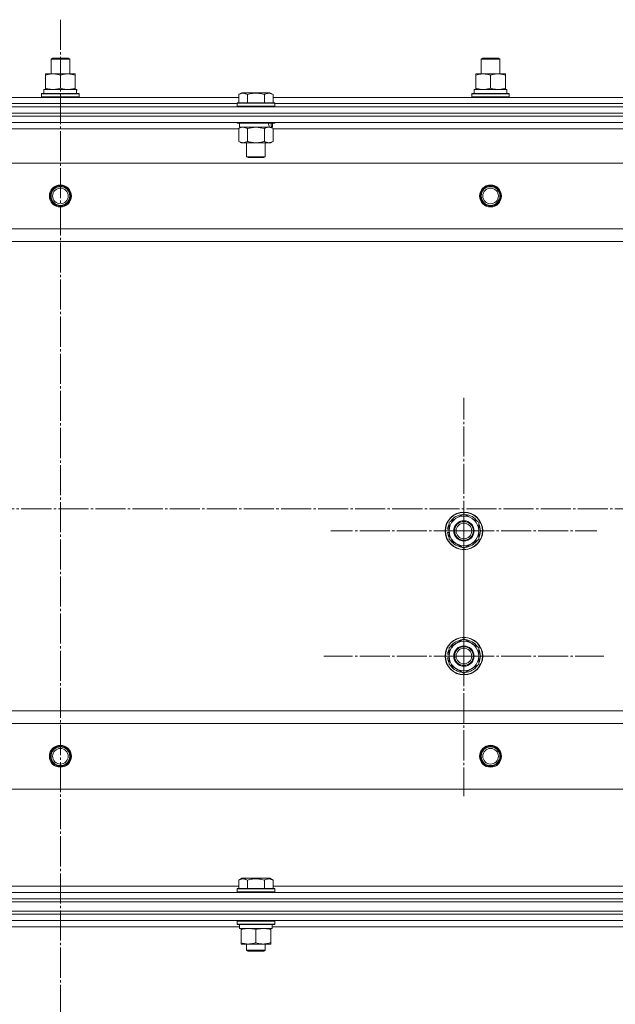
# Model space of a CAD drawing. Units: millimetres. Extents: x 0 to 24297, y -6 to 16800.
# Drawn here: x 3747 to 4127, y 13805 to 14434 of the extents above; entities that cross this region are included whole.
import ezdxf

# ---------------------------------------------------------------- set-up
doc = ezdxf.new("R2010")
doc.units = ezdxf.units.MM
doc.linetypes.add('K5LT_AXLED', pattern=[23.716667, 19.216667, -1.5, 1.5, -1.5])
doc.linetypes.add('K5LT_THIN', pattern=[0])
for name, color, linetype, true_color in [('OSI', 2, 'Continuous', 0xffff00), ('R', 1, 'Continuous', 0xff0000), ('WELDING', 7, 'Continuous', 0xffffff)]:
    doc.layers.add(name, color=color, linetype=linetype, true_color=true_color)

msp = doc.modelspace()

# ---------------------------------------------------------------- linework, layer by layer
at = {"layer": 'OSI', "color": 30, "linetype": 'K5LT_AXLED', "lineweight": 13, "true_color": 0xff8000}
for p, q in [((3772.59, 14433.79), (3772.59, 7347.79)), ((4030.59, 14107.16), (4030.59, 14192.16)), ((1613.12, 14121.16), (8743.12, 14121.16)), ((4030.59, 14027.16), (4030.59, 14116.66)), ((4030.59, 14107.16), (3945.59, 14107.16)), ((4030.59, 14107.16), (4030.59, 14022.16)), ((4030.59, 14107.16), (4115.59, 14107.16)), ((4030.59, 14027.16), (3941.09, 14027.16)), ((4030.59, 14027.16), (4030.59, 13937.66)), ((4030.59, 14027.16), (4120.09, 14027.16))]:
    msp.add_line(p, q, dxfattribs=at)
at = {"layer": 'R', "color": 7, "linetype": 'K5LT_THIN', "lineweight": 13}
for p, q in [((3766.59, 14408.59), (3767.59, 14409.16)), ((3766.59, 14399.16), (3766.59, 14408.59)), ((3766.59, 14408.59), (3778.59, 14408.59)), ((3767.59, 14409.16), (3777.59, 14409.16)), ((3778.59, 14408.59), (3777.59, 14409.16)), ((3778.59, 14408.59), (3777.59, 14409.16)), ((3778.59, 14399.16), (3778.59, 14408.59)), ((3778.59, 14399.16), (3778.59, 14408.59)), ((4041.59, 14408.59), (4042.59, 14409.16)), ((4041.59, 14399.16), (4041.59, 14408.59)), ((4041.59, 14408.59), (4053.59, 14408.59)), ((4042.59, 14409.16), (4052.59, 14409.16)), ((4053.59, 14408.59), (4052.59, 14409.16)), ((4053.59, 14408.59), (4052.59, 14409.16)), ((4053.59, 14399.16), (4053.59, 14408.59)), ((4053.59, 14399.16), (4053.59, 14408.59)), ((3763.09, 14398.32), (3763.09, 14399.16)), ((3763.09, 14399.16), (3782.09, 14399.16)), ((3763.09, 14390.01), (3763.09, 14398.32)), ((3772.59, 14390.01), (3772.59, 14398.32)), ((3782.09, 14399.16), (3782.09, 14398.32)), ((3782.09, 14390.01), (3782.09, 14398.32)), ((4038.09, 14398.32), (4038.09, 14399.16)), ((4038.09, 14399.16), (4057.09, 14399.16)), ((4038.09, 14390.01), (4038.09, 14398.32)), ((4047.59, 14390.01), (4047.59, 14398.32)), ((4057.09, 14399.16), (4057.09, 14398.32)), ((4057.09, 14390.01), (4057.09, 14398.32)), ((3762.09, 14389.16), (3782.84, 14389.16)), ((3762.09, 14386.66), (3762.09, 14389.16)), ((3763.09, 14389.16), (3763.09, 14390.01)), ((3782.09, 14390.01), (3782.09, 14389.16)), ((3783.04, 14389.16), (3782.84, 14389.16)), ((3783.04, 14389.16), (3782.96, 14387.79)), ((4037.09, 14389.16), (4057.84, 14389.16)), ((4037.09, 14386.66), (4037.09, 14389.16)), ((4038.09, 14389.16), (4038.09, 14390.01)), ((4057.09, 14390.01), (4057.09, 14389.16)), ((4058.04, 14389.16), (4057.84, 14389.16)), ((4058.04, 14389.16), (4057.96, 14387.79)), ((3658.56, 14384.16), (3886.62, 14384.16)), ((3760.59, 14386.36), (3760.77, 14386.66)), ((3760.59, 14384.46), (3760.59, 14386.36)), ((3760.59, 14386.36), (3784.59, 14386.36)), ((3760.59, 14384.46), (3760.77, 14384.16)), ((3760.59, 14384.46), (3784.59, 14384.46)), ((3760.77, 14386.66), (3784.42, 14386.66)), ((3784.59, 14386.36), (3784.42, 14386.66)), ((3784.59, 14384.46), (3784.42, 14384.16)), ((3784.59, 14384.46), (3784.59, 14386.36)), ((3886.62, 14386.01), (3888.62, 14387.16)), ((3886.62, 14386.01), (3886.62, 14380.66)), ((3906.56, 14387.16), (3888.62, 14387.16)), ((3892.11, 14386.01), (3892.11, 14380.66)), ((3903.08, 14386.01), (3903.08, 14380.66)), ((3908.56, 14386.01), (3906.56, 14387.16)), ((3908.56, 14386.01), (3908.56, 14380.66)), ((3908.56, 14384.16), (4136.62, 14384.16)), ((4035.59, 14386.36), (4035.77, 14386.66)), ((4035.59, 14384.46), (4035.59, 14386.36)), ((4035.59, 14386.36), (4059.59, 14386.36)), ((4035.59, 14384.46), (4035.77, 14384.16)), ((4035.59, 14384.46), (4059.59, 14384.46)), ((4035.77, 14386.66), (4059.42, 14386.66)), ((4059.59, 14386.36), (4059.42, 14386.66)), ((4059.59, 14384.46), (4059.42, 14384.16)), ((4059.59, 14384.46), (4059.59, 14386.36)), ((3080.59, 14378.16), (4464.59, 14378.16)), ((3659.59, 14380.16), (3885.59, 14380.16)), ((3659.59, 14380.16), (3885.59, 14380.16)), ((3885.59, 14380.36), (3885.77, 14380.66)), ((3885.59, 14380.36), (3885.59, 14378.46)), ((3909.59, 14380.36), (3885.59, 14380.36)), ((3909.59, 14378.46), (3885.59, 14378.46)), ((3885.59, 14378.46), (3885.77, 14378.16)), ((3909.42, 14380.66), (3885.77, 14380.66)), ((3909.59, 14380.36), (3909.42, 14380.66)), ((3909.59, 14378.46), (3909.42, 14378.16)), ((3909.59, 14380.36), (3909.59, 14378.46)), ((3909.59, 14380.16), (4135.59, 14380.16)), ((3909.59, 14380.16), (4135.59, 14380.16)), ((3080.59, 14374.16), (4464.59, 14374.16)), ((3080.59, 14374.16), (4464.59, 14374.16)), ((4464.59, 14372.16), (3080.59, 14372.16)), ((3080.59, 14372.16), (4464.59, 14372.16)), ((4464.59, 14368.16), (3080.59, 14368.16)), ((3886.62, 14364.16), (3658.56, 14364.16)), ((3885.59, 14368.16), (3885.59, 14367.96)), ((3909.59, 14367.96), (3885.59, 14367.96)), ((3885.59, 14367.96), (3885.77, 14367.66)), ((3909.42, 14367.66), (3885.77, 14367.66)), ((3886.62, 14364.32), (3888.09, 14365.16)), ((3886.62, 14364.32), (3886.62, 14356.01)), ((3887.09, 14367.66), (3887.09, 14365.16)), ((3906.14, 14365.16), (3887.09, 14365.16)), ((3892.11, 14364.32), (3892.11, 14356.01)), ((3903.08, 14364.32), (3903.08, 14356.01)), ((3906.14, 14365.16), (3906.72, 14365.16)), ((3906.72, 14365.16), (3907.61, 14365.16)), ((3908.56, 14364.32), (3907.09, 14365.16)), ((3908.09, 14365.16), (3907.61, 14365.16)), ((3908.09, 14367.66), (3908.09, 14365.16)), ((3908.56, 14364.32), (3908.56, 14356.01)), ((4136.62, 14364.16), (3908.56, 14364.16)), ((3909.59, 14367.96), (3909.42, 14367.66)), ((3909.59, 14368.16), (3909.59, 14367.96)), ((3886.62, 14356.01), (3888.09, 14355.16)), ((3905.82, 14355.16), (3888.09, 14355.16)), ((3891.59, 14355.16), (3891.59, 14346.24)), ((3903.59, 14355.16), (3903.59, 14346.24)), ((3907.09, 14355.16), (3905.82, 14355.16)), ((3908.56, 14356.01), (3907.09, 14355.16)), ((3903.59, 14346.24), (3891.59, 14346.24)), ((3891.59, 14346.24), (3892.59, 14345.66)), ((3902.59, 14345.66), (3892.59, 14345.66)), ((3903.59, 14346.24), (3902.59, 14345.66)), ((4421.09, 14342.16), (3124.09, 14342.16)), ((4372.59, 14300.16), (3172.59, 14300.16)), ((4372.59, 14292.16), (3172.59, 14292.16)), ((4021.09, 14112.65), (4030.59, 14118.13)), ((4030.59, 14118.13), (4040.09, 14112.65)), ((4021.09, 14107.16), (4021.09, 14112.65)), ((4040.09, 14112.65), (4040.09, 14107.16)), ((4020.14, 14106.15), (4021.09, 14106.15)), ((4021.09, 14108.3), (4020.15, 14108.3)), ((4021.09, 14109.46), (4020.35, 14109.46)), ((4021.09, 14101.68), (4021.09, 14107.16)), ((4040.09, 14107.16), (4040.09, 14101.68)), ((4030.59, 14096.19), (4021.09, 14101.68)), ((4040.09, 14101.68), (4030.59, 14096.19)), ((4021.09, 14032.65), (4030.59, 14038.13)), ((4030.59, 14038.13), (4040.09, 14032.65)), ((4021.09, 14027.16), (4021.09, 14032.65)), ((4040.09, 14032.65), (4040.09, 14027.16)), ((4020.14, 14026.15), (4021.09, 14026.15)), ((4021.09, 14028.3), (4020.15, 14028.3)), ((4021.09, 14029.46), (4020.35, 14029.46)), ((4021.09, 14021.68), (4021.09, 14027.16)), ((4040.09, 14027.16), (4040.09, 14021.68)), ((4030.59, 14016.19), (4021.09, 14021.68)), ((4040.09, 14021.68), (4030.59, 14016.19)), ((4372.59, 13992.16), (3172.59, 13992.16)), ((4372.59, 13984.16), (3172.59, 13984.16)), ((4421.09, 13942.16), (3124.09, 13942.16)), ((3886.62, 13884.01), (3888.62, 13885.16)), ((3906.56, 13885.16), (3888.62, 13885.16)), ((3908.56, 13884.01), (3906.56, 13885.16)), ((3658.56, 13880.16), (3886.62, 13880.16)), ((3885.59, 13878.36), (3885.77, 13878.66)), ((3885.77, 13878.66), (3909.42, 13878.66)), ((3886.62, 13884.01), (3886.62, 13878.66)), ((3892.11, 13884.01), (3892.11, 13878.66)), ((3903.08, 13884.01), (3903.08, 13878.66)), ((3908.56, 13884.01), (3908.56, 13878.66)), ((3908.56, 13880.16), (4136.62, 13880.16)), ((3909.59, 13878.36), (3909.42, 13878.66)), ((3080.59, 13876.16), (4464.59, 13876.16)), ((3885.59, 13876.46), (3885.59, 13878.36)), ((3885.59, 13878.36), (3909.59, 13878.36)), ((3885.59, 13876.46), (3885.77, 13876.16)), ((3885.59, 13876.46), (3909.59, 13876.46)), ((3909.59, 13876.46), (3909.42, 13876.16)), ((3909.59, 13876.46), (3909.59, 13878.36)), ((3080.59, 13872.16), (4464.59, 13872.16)), ((3080.59, 13872.16), (4464.59, 13872.16)), ((3080.59, 13870.16), (4464.59, 13870.16)), ((3080.59, 13870.16), (4464.59, 13870.16)), ((3080.59, 13864.16), (4464.59, 13864.16)), ((3080.59, 13864.16), (4464.59, 13864.16)), ((3080.59, 13862.16), (4464.59, 13862.16)), ((3080.59, 13862.16), (4464.59, 13862.16)), ((3080.59, 13858.16), (4464.59, 13858.16)), ((3657.97, 13854.16), (3887.09, 13854.16)), ((3885.59, 13857.86), (3885.77, 13858.16)), ((3885.59, 13855.96), (3885.59, 13857.86)), ((3885.59, 13857.86), (3909.59, 13857.86)), ((3885.59, 13855.96), (3885.77, 13855.66)), ((3885.59, 13855.96), (3909.59, 13855.96)), ((3885.77, 13855.66), (3909.42, 13855.66)), ((3887.09, 13853.16), (3887.09, 13855.66)), ((3908.04, 13855.66), (3907.96, 13854.29)), ((3907.97, 13854.16), (4137.09, 13854.16)), ((3909.59, 13857.86), (3909.42, 13858.16)), ((3909.59, 13855.96), (3909.42, 13855.66)), ((3909.59, 13855.96), (3909.59, 13857.86)), ((3887.09, 13853.16), (3908.03, 13853.16)), ((3888.09, 13852.32), (3888.09, 13853.16)), ((3888.09, 13844.01), (3888.09, 13852.32)), ((3897.59, 13844.01), (3897.59, 13852.32)), ((3907.09, 13853.16), (3907.09, 13852.32)), ((3907.09, 13844.01), (3907.09, 13852.32)), ((3888.09, 13843.16), (3888.09, 13844.01)), ((3892.84, 13843.16), (3888.09, 13843.16)), ((3891.59, 13843.16), (3891.59, 13839.24)), ((3902.34, 13843.16), (3892.84, 13843.16)), ((3907.09, 13843.16), (3902.34, 13843.16)), ((3903.59, 13843.16), (3903.59, 13839.24)), ((3907.09, 13844.01), (3907.09, 13843.16)), ((3903.59, 13839.24), (3891.59, 13839.24)), ((3891.59, 13839.24), (3892.59, 13838.66)), ((3902.59, 13838.66), (3892.59, 13838.66)), ((3903.59, 13839.24), (3902.59, 13838.66))]:
    msp.add_line(p, q, dxfattribs=at)
for centre, radius in [((3772.59, 14321.16), 7), ((3772.59, 14321.16), 6.5), ((3772.59, 14321.16), 6), ((3772.59, 14321.16), 5), ((4047.59, 14321.16), 7), ((4047.59, 14321.16), 6.5), ((4047.59, 14321.16), 6), ((4047.59, 14321.16), 5), ((4030.59, 14107.16), 12), ((4030.59, 14107.16), 11.83), ((4030.59, 14107.16), 6.5), ((4030.59, 14107.16), 6), ((4030.59, 14107.16), 5), ((4030.59, 14027.16), 12), ((4030.59, 14027.16), 11.83), ((4030.59, 14027.16), 6.5), ((4030.59, 14027.16), 6), ((4030.59, 14027.16), 5), ((3772.59, 13963.16), 7), ((3772.59, 13963.16), 6.5), ((3772.59, 13963.16), 6), ((3772.59, 13963.16), 5), ((4047.59, 13963.16), 7), ((4047.59, 13963.16), 6.5), ((4047.59, 13963.16), 6), ((4047.59, 13963.16), 5)]:
    msp.add_circle(centre, radius, dxfattribs=at)
for centre, radius, start, end in [((4030.59, 14107.16), 10.5, 94.79123, 145.20877), ((4030.59, 14107.16), 10.5, 34.79123, 85.20875), ((4030.59, 14107.16), 10.5, 154.79123, 167.35895), ((4030.59, 14107.16), 9.5, 0, 180), ((4030.59, 14107.16), 10.5, 334.79123, 25.20877), ((4030.59, 14107.16), 10.5, 185.53239, 205.20877), ((4030.59, 14107.16), 10.5, 167.35895, 173.81052), ((4030.59, 14107.16), 9.5, 180, 0), ((4030.59, 14107.16), 10.5, 214.79125, 265.20877), ((4030.59, 14107.16), 10.5, 274.79123, 325.20877), ((4030.59, 14027.16), 9.5, 0, 180), ((4030.59, 14027.16), 10.5, 94.79123, 145.20877), ((4030.59, 14027.16), 10.5, 34.79123, 85.20875), ((4030.59, 14027.16), 10.5, 154.79123, 167.35895), ((4030.59, 14027.16), 10.5, 334.79123, 25.20877), ((4030.59, 14027.16), 10.5, 185.53239, 205.20877), ((4030.59, 14027.16), 10.5, 167.35895, 173.81052), ((4030.59, 14027.16), 9.5, 180, 0), ((4030.59, 14027.16), 10.5, 214.79125, 265.20877), ((4030.59, 14027.16), 10.5, 274.79123, 325.20877)]:
    msp.add_arc(centre, radius, start, end, dxfattribs=at)
for centre, major_axis, ratio, start_param, end_param in [((3772.59, 14384.24), (0, 22.52), 0.466308, -1.46277, -1.350168), ((4047.59, 14384.24), (0, 22.52), 0.466308, -1.46277, -1.350168), ((3897.59, 14362.99), (6.17, -22.4), 0.379473, 1.563245, 1.675638), ((3897.59, 14370.09), (6.17, -22.4), 0.379473, 1.246058, 1.35866), ((3897.59, 13850.74), (0, 22.52), 0.466308, -1.46277, -1.350168)]:
    msp.add_ellipse(centre, major_axis=major_axis, ratio=ratio, start_param=start_param, end_param=end_param, dxfattribs=at)
at = {"layer": 'WELDING', "color": 7, "linetype": 'K5LT_THIN', "lineweight": 13}
for p, q in [((3892.11, 14364.32), (3889.37, 14365.16)), ((3892.18, 14364.34), (3892.11, 14364.32)), ((3897.59, 14365.16), (3892.18, 14364.34)), ((3903.08, 14364.32), (3897.59, 14365.16))]:
    msp.add_line(p, q, dxfattribs=at)
for points, knots in [([(3772.59, 14398.32), (3772.03, 14398.5), (3771.22, 14398.74), (3770.22, 14398.94), (3769.63, 14399.04), (3769.11, 14399.1), (3768.58, 14399.15), (3768.05, 14399.17), (3767.52, 14399.16), (3767, 14399.14), (3766.41, 14399.09), (3765.69, 14398.99), (3764.55, 14398.76), (3763.67, 14398.51), (3763.09, 14398.32)], [0, 0, 0, 0, 2.72415, 3.912285, 4.716446, 5.530362, 6.353984, 7.180289, 7.997717, 8.810544, 9.605533, 10.761675, 12.184093, 15, 15, 15, 15]), ([(3782.09, 14398.32), (3781.53, 14398.5), (3780.72, 14398.74), (3779.72, 14398.94), (3779.13, 14399.04), (3778.61, 14399.1), (3778.08, 14399.15), (3777.55, 14399.17), (3777.02, 14399.16), (3776.5, 14399.14), (3775.91, 14399.09), (3775.19, 14398.99), (3774.05, 14398.76), (3773.17, 14398.51), (3772.59, 14398.32)], [0, 0, 0, 0, 2.72415, 3.912285, 4.716446, 5.530362, 6.353984, 7.180289, 7.997717, 8.810544, 9.605533, 10.761675, 12.184093, 15, 15, 15, 15]), ([(4047.59, 14398.32), (4047.03, 14398.5), (4046.22, 14398.74), (4045.22, 14398.94), (4044.63, 14399.04), (4044.11, 14399.1), (4043.58, 14399.15), (4043.05, 14399.17), (4042.52, 14399.16), (4042, 14399.14), (4041.41, 14399.09), (4040.69, 14398.99), (4039.55, 14398.76), (4038.67, 14398.51), (4038.09, 14398.32)], [0, 0, 0, 0, 2.72415, 3.912285, 4.716446, 5.530362, 6.353984, 7.180289, 7.997717, 8.810544, 9.605533, 10.761675, 12.184093, 15, 15, 15, 15]), ([(4057.09, 14398.32), (4056.53, 14398.5), (4055.72, 14398.74), (4054.72, 14398.94), (4054.13, 14399.04), (4053.61, 14399.1), (4053.08, 14399.15), (4052.55, 14399.17), (4052.02, 14399.16), (4051.5, 14399.14), (4050.91, 14399.09), (4050.19, 14398.99), (4049.05, 14398.76), (4048.17, 14398.51), (4047.59, 14398.32)], [0, 0, 0, 0, 2.72415, 3.912285, 4.716446, 5.530362, 6.353984, 7.180289, 7.997717, 8.810544, 9.605533, 10.761675, 12.184093, 15, 15, 15, 15]), ([(3763.09, 14390.01), (3763.59, 14389.85), (3764.35, 14389.62), (3765.32, 14389.41), (3765.99, 14389.3), (3766.6, 14389.22), (3767.22, 14389.17), (3767.64, 14389.16), (3767.84, 14389.16)], [0, 0, 0, 0, 2.905563, 4.375924, 5.511195, 6.679161, 7.850161, 9, 9, 9, 9]), ([(3767.84, 14389.16), (3768.06, 14389.16), (3768.49, 14389.18), (3769.13, 14389.23), (3769.77, 14389.31), (3770.57, 14389.45), (3771.51, 14389.67), (3772.24, 14389.9), (3772.59, 14390.01)], [0, 0, 0, 0, 1.192024, 2.404251, 3.60809, 4.765234, 6.955738, 9, 9, 9, 9]), ([(3772.59, 14390.01), (3773.09, 14389.85), (3773.85, 14389.62), (3774.82, 14389.41), (3775.49, 14389.3), (3776.1, 14389.22), (3776.72, 14389.17), (3777.14, 14389.16), (3777.34, 14389.16)], [0, 0, 0, 0, 2.905563, 4.375924, 5.511195, 6.679161, 7.850161, 9, 9, 9, 9]), ([(3777.34, 14389.16), (3777.56, 14389.16), (3777.99, 14389.18), (3778.63, 14389.23), (3779.27, 14389.31), (3780.07, 14389.45), (3781.01, 14389.67), (3781.74, 14389.9), (3782.09, 14390.01)], [0, 0, 0, 0, 1.192024, 2.404251, 3.60809, 4.765234, 6.955738, 9, 9, 9, 9]), ([(4038.09, 14390.01), (4038.59, 14389.85), (4039.35, 14389.62), (4040.32, 14389.41), (4040.99, 14389.3), (4041.6, 14389.22), (4042.22, 14389.17), (4042.64, 14389.16), (4042.84, 14389.16)], [0, 0, 0, 0, 2.905563, 4.375924, 5.511195, 6.679161, 7.850161, 9, 9, 9, 9]), ([(4042.84, 14389.16), (4043.06, 14389.16), (4043.49, 14389.18), (4044.13, 14389.23), (4044.77, 14389.31), (4045.57, 14389.45), (4046.51, 14389.67), (4047.24, 14389.9), (4047.59, 14390.01)], [0, 0, 0, 0, 1.192024, 2.404251, 3.60809, 4.765234, 6.955738, 9, 9, 9, 9]), ([(4047.59, 14390.01), (4048.09, 14389.85), (4048.85, 14389.62), (4049.82, 14389.41), (4050.49, 14389.3), (4051.1, 14389.22), (4051.72, 14389.17), (4052.14, 14389.16), (4052.34, 14389.16)], [0, 0, 0, 0, 2.905563, 4.375924, 5.511195, 6.679161, 7.850161, 9, 9, 9, 9]), ([(4052.34, 14389.16), (4052.56, 14389.16), (4052.99, 14389.18), (4053.63, 14389.23), (4054.27, 14389.31), (4055.07, 14389.45), (4056.01, 14389.67), (4056.74, 14389.9), (4057.09, 14390.01)], [0, 0, 0, 0, 1.192024, 2.404251, 3.60809, 4.765234, 6.955738, 9, 9, 9, 9]), ([(3892.11, 14386.01), (3891.81, 14386.18), (3891.36, 14386.41), (3890.8, 14386.62), (3890.44, 14386.72), (3890.14, 14386.79), (3889.85, 14386.83), (3889.56, 14386.86), (3889.26, 14386.86), (3888.94, 14386.84), (3888.63, 14386.8), (3888.24, 14386.72), (3887.74, 14386.56), (3887.18, 14386.32), (3886.79, 14386.11), (3886.62, 14386.01)], [0, 0, 0, 0, 2.704026, 3.977567, 4.913586, 5.783319, 6.583675, 7.42636, 8.303602, 9.201828, 10.1214, 11.060865, 12.506598, 14.484694, 16, 16, 16, 16]), ([(3903.08, 14386.01), (3902.54, 14386.17), (3901.65, 14386.4), (3900.53, 14386.61), (3899.75, 14386.72), (3899.15, 14386.79), (3898.57, 14386.83), (3897.98, 14386.86), (3897.38, 14386.86), (3896.75, 14386.84), (3896.11, 14386.8), (3895.46, 14386.73), (3894.69, 14386.62), (3893.56, 14386.4), (3892.67, 14386.17), (3892.11, 14386.01)], [0, 0, 0, 0, 2.400934, 3.977567, 4.913586, 5.783319, 6.583675, 7.42636, 8.303602, 9.201828, 10.1214, 11.060865, 12.021818, 13.488338, 16, 16, 16, 16]), ([(3908.56, 14386.01), (3908.26, 14386.18), (3907.81, 14386.41), (3907.25, 14386.62), (3906.9, 14386.72), (3906.6, 14386.79), (3906.31, 14386.83), (3906.02, 14386.86), (3905.71, 14386.86), (3905.4, 14386.84), (3905.08, 14386.8), (3904.7, 14386.72), (3904.2, 14386.56), (3903.64, 14386.32), (3903.25, 14386.11), (3903.08, 14386.01)], [0, 0, 0, 0, 2.704026, 3.977567, 4.913586, 5.783319, 6.583675, 7.42636, 8.303602, 9.201828, 10.1214, 11.060865, 12.506598, 14.484694, 16, 16, 16, 16]), ([(3889.37, 14365.16), (3889.24, 14365.16), (3888.99, 14365.15), (3888.62, 14365.1), (3888.25, 14365.02), (3887.79, 14364.88), (3887.25, 14364.66), (3886.83, 14364.43), (3886.62, 14364.32)], [0, 0, 0, 0, 1.192024, 2.404251, 3.60809, 4.765234, 6.955738, 9, 9, 9, 9]), ([(3905.82, 14365.16), (3905.66, 14365.16), (3905.39, 14365.15), (3905.01, 14365.09), (3904.72, 14365.02), (3904.32, 14364.9), (3903.79, 14364.7), (3903.32, 14364.45), (3903.08, 14364.32)], [0, 0, 0, 0, 1.548206, 2.616755, 3.724998, 4.291764, 6.613357, 9, 9, 9, 9]), ([(3908.56, 14364.32), (3908.31, 14364.46), (3907.88, 14364.68), (3907.28, 14364.92), (3906.77, 14365.06), (3906.29, 14365.15), (3905.98, 14365.16), (3905.82, 14365.16)], [0, 0, 0, 0, 2.217775, 3.830428, 5.353122, 6.582558, 8, 8, 8, 8]), ([(3886.62, 14356.01), (3886.95, 14355.83), (3887.42, 14355.59), (3887.99, 14355.38), (3888.34, 14355.29), (3888.64, 14355.22), (3888.94, 14355.18), (3889.25, 14355.16), (3889.55, 14355.16), (3889.85, 14355.19), (3890.19, 14355.24), (3890.61, 14355.34), (3891.26, 14355.56), (3891.77, 14355.82), (3892.11, 14356.01)], [0, 0, 0, 0, 2.72415, 3.912285, 4.716446, 5.530362, 6.353984, 7.180289, 7.997717, 8.810544, 9.605533, 10.761675, 12.184093, 15, 15, 15, 15]), ([(3892.11, 14356.01), (3892.75, 14355.83), (3893.69, 14355.59), (3894.84, 14355.38), (3895.53, 14355.29), (3896.13, 14355.22), (3896.74, 14355.18), (3897.35, 14355.16), (3897.96, 14355.16), (3898.56, 14355.19), (3899.24, 14355.24), (3900.07, 14355.34), (3901.39, 14355.56), (3902.41, 14355.82), (3903.08, 14356.01)], [0, 0, 0, 0, 2.72415, 3.912285, 4.716446, 5.530362, 6.353984, 7.180289, 7.997717, 8.810544, 9.605533, 10.761675, 12.184093, 15, 15, 15, 15]), ([(3903.08, 14356.01), (3903.36, 14355.85), (3903.8, 14355.62), (3904.36, 14355.41), (3904.75, 14355.3), (3905.1, 14355.22), (3905.46, 14355.17), (3905.7, 14355.16), (3905.82, 14355.16)], [0, 0, 0, 0, 2.905563, 4.375924, 5.511195, 6.679161, 7.850161, 9, 9, 9, 9]), ([(3905.82, 14355.16), (3905.94, 14355.16), (3906.19, 14355.18), (3906.56, 14355.23), (3906.93, 14355.31), (3907.39, 14355.45), (3907.94, 14355.67), (3908.36, 14355.9), (3908.56, 14356.01)], [0, 0, 0, 0, 1.192024, 2.404251, 3.60809, 4.765234, 6.955738, 9, 9, 9, 9]), ([(3892.11, 13884.01), (3891.81, 13884.18), (3891.36, 13884.41), (3890.8, 13884.62), (3890.44, 13884.72), (3890.14, 13884.79), (3889.85, 13884.83), (3889.56, 13884.86), (3889.26, 13884.86), (3888.94, 13884.84), (3888.63, 13884.8), (3888.24, 13884.72), (3887.74, 13884.56), (3887.18, 13884.32), (3886.79, 13884.11), (3886.62, 13884.01)], [0, 0, 0, 0, 2.704026, 3.977567, 4.913586, 5.783319, 6.583675, 7.42636, 8.303602, 9.201828, 10.1214, 11.060865, 12.506598, 14.484694, 16, 16, 16, 16]), ([(3903.08, 13884.01), (3902.54, 13884.17), (3901.65, 13884.4), (3900.53, 13884.61), (3899.75, 13884.72), (3899.15, 13884.79), (3898.57, 13884.83), (3897.98, 13884.86), (3897.38, 13884.86), (3896.75, 13884.84), (3896.11, 13884.8), (3895.46, 13884.73), (3894.69, 13884.62), (3893.56, 13884.4), (3892.67, 13884.17), (3892.11, 13884.01)], [0, 0, 0, 0, 2.400934, 3.977567, 4.913586, 5.783319, 6.583675, 7.42636, 8.303602, 9.201828, 10.1214, 11.060865, 12.021818, 13.488338, 16, 16, 16, 16]), ([(3908.56, 13884.01), (3908.26, 13884.18), (3907.81, 13884.41), (3907.25, 13884.62), (3906.9, 13884.72), (3906.6, 13884.79), (3906.31, 13884.83), (3906.02, 13884.86), (3905.71, 13884.86), (3905.4, 13884.84), (3905.08, 13884.8), (3904.7, 13884.72), (3904.2, 13884.56), (3903.64, 13884.32), (3903.25, 13884.11), (3903.08, 13884.01)], [0, 0, 0, 0, 2.704026, 3.977567, 4.913586, 5.783319, 6.583675, 7.42636, 8.303602, 9.201828, 10.1214, 11.060865, 12.506598, 14.484694, 16, 16, 16, 16]), ([(3897.59, 13852.32), (3897.03, 13852.5), (3896.22, 13852.74), (3895.22, 13852.94), (3894.63, 13853.04), (3894.11, 13853.1), (3893.58, 13853.15), (3893.05, 13853.17), (3892.52, 13853.16), (3892, 13853.14), (3891.41, 13853.09), (3890.69, 13852.99), (3889.55, 13852.76), (3888.67, 13852.51), (3888.09, 13852.32)], [0, 0, 0, 0, 2.72415, 3.912285, 4.716446, 5.530362, 6.353984, 7.180289, 7.997717, 8.810544, 9.605533, 10.761675, 12.184093, 15, 15, 15, 15]), ([(3907.09, 13852.32), (3906.53, 13852.5), (3905.72, 13852.74), (3904.72, 13852.94), (3904.13, 13853.04), (3903.61, 13853.1), (3903.08, 13853.15), (3902.55, 13853.17), (3902.02, 13853.16), (3901.5, 13853.14), (3900.91, 13853.09), (3900.19, 13852.99), (3899.05, 13852.76), (3898.17, 13852.51), (3897.59, 13852.32)], [0, 0, 0, 0, 2.72415, 3.912285, 4.716446, 5.530362, 6.353984, 7.180289, 7.997717, 8.810544, 9.605533, 10.761675, 12.184093, 15, 15, 15, 15]), ([(3888.09, 13844.01), (3888.59, 13843.85), (3889.35, 13843.62), (3890.32, 13843.41), (3890.99, 13843.3), (3891.6, 13843.22), (3892.22, 13843.17), (3892.64, 13843.16), (3892.84, 13843.16)], [0, 0, 0, 0, 2.905563, 4.375924, 5.511195, 6.679161, 7.850161, 9, 9, 9, 9]), ([(3892.84, 13843.16), (3893.06, 13843.16), (3893.49, 13843.18), (3894.13, 13843.23), (3894.77, 13843.31), (3895.57, 13843.45), (3896.51, 13843.67), (3897.24, 13843.9), (3897.59, 13844.01)], [0, 0, 0, 0, 1.192024, 2.404251, 3.60809, 4.765234, 6.955738, 9, 9, 9, 9]), ([(3897.59, 13844.01), (3898.09, 13843.85), (3898.85, 13843.62), (3899.82, 13843.41), (3900.49, 13843.3), (3901.1, 13843.22), (3901.72, 13843.17), (3902.14, 13843.16), (3902.34, 13843.16)], [0, 0, 0, 0, 2.905563, 4.375924, 5.511195, 6.679161, 7.850161, 9, 9, 9, 9]), ([(3902.34, 13843.16), (3902.56, 13843.16), (3902.99, 13843.18), (3903.63, 13843.23), (3904.27, 13843.31), (3905.07, 13843.45), (3906.01, 13843.67), (3906.74, 13843.9), (3907.09, 13844.01)], [0, 0, 0, 0, 1.192024, 2.404251, 3.60809, 4.765234, 6.955738, 9, 9, 9, 9])]:
    msp.add_open_spline(points, degree=3, knots=knots, dxfattribs=at)

doc.saveas('drawing.dxf')
